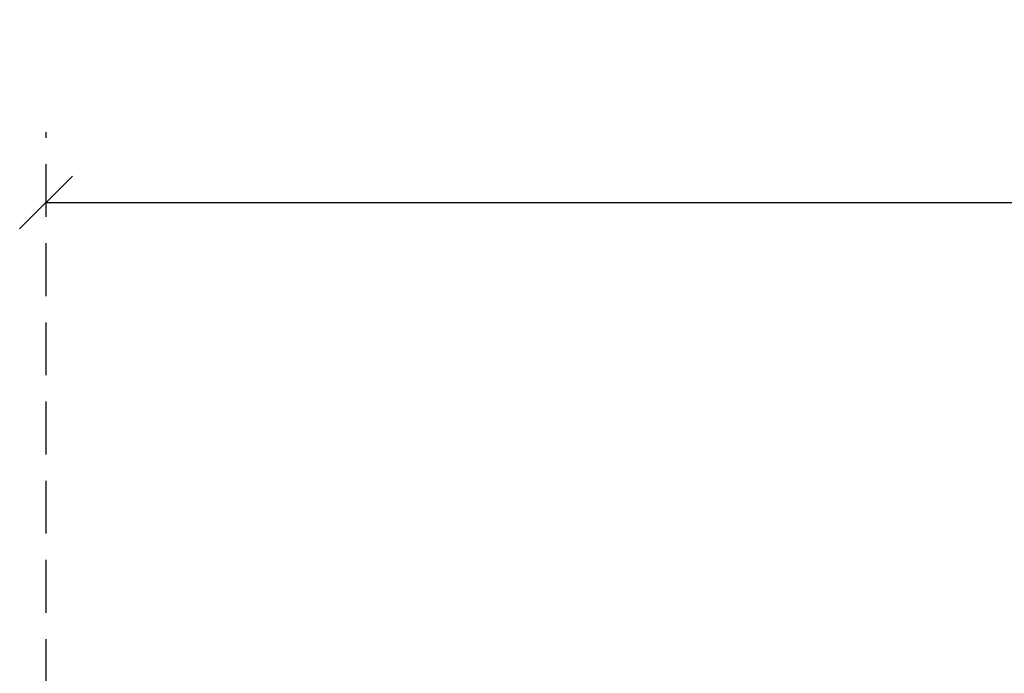
# Model space of a CAD drawing. Units: millimetres. Extents: x 469 to 2619, y 3134 to 6009.
# Drawn here: x 868 to 1008, y 4453 to 4546 of the extents above; entities that cross this region are included whole.
import ezdxf

# ---------------------------------------------------------------- set-up
doc = ezdxf.new("R2010")
doc.units = ezdxf.units.MM
doc.header["$LTSCALE"] = 30
doc.linetypes.add('HIDDEN', pattern=[0.375, 0.25, -0.125])
doc.layers.get('Defpoints').update_dxf_attribs({"lineweight": 9})
doc.layers.add('FAKRO TEXT', color=80, linetype='Continuous', lineweight=9)
doc.styles.add('FAKRO US', font='arial.ttf')
doc.dimstyles.new('FAKRO_2', dxfattribs={"dimscale": 5, "dimtxt": 4, "dimasz": 1.5, "dimexe": 2, "dimexo": 2, "dimgap": 0.5, "dimtad": 1, "dimdec": 0, "dimrnd": 0.1, "dimzin": 1, "dimdsep": 46, "dimtxsty": 'FAKRO US', "dimblk": 'OBLIQUE', "dimcen": 2, "dimclrd": 3, "dimclre": 3, "dimclrt": 3, "dimadec": 0, "dimazin": 0, "dimtfac": 1, "dimtdec": 0, "dimtix": 1, "dimtmove": 2, "dimatfit": 3, "dimldrblk": 'OBLIQUE', "dimfxl": 3, "dimtolj": 1, "dimarcsym": 0})

# ---------------------------------------------------------------- blocks, each defined once
blk = doc.blocks.new('_Oblique')
at = {"color": 0, "linetype": 'ByBlock', "lineweight": -2}
blk.add_line((-0.5, -0.5), (0.5, 0.5), dxfattribs=at)
blk = doc.blocks.new('*D16')
at = {"layer": 'Defpoints', "color": 0, "transparency": 16777216}
for p in [(1692.14, 4519.55), (872.14, 4260), (1692.14, 4260)]:
    blk.add_point(p, dxfattribs=at)
at = {"layer": 'FAKRO TEXT', "color": 3, "linetype": 'HIDDEN', "lineweight": -2, "transparency": 16777216}
for p, q in [((872.14, 4270), (872.14, 4529.55)), ((1692.14, 4270), (1692.14, 4529.55))]:
    blk.add_line(p, q, dxfattribs=at)
at = {"layer": 'FAKRO TEXT', "color": 3, "lineweight": -2, "transparency": 16777216}
blk.add_line((872.14, 4519.55), (1692.14, 4519.55), dxfattribs=at)
at = {"layer": 'FAKRO TEXT', "color": 3, "lineweight": -2, "transparency": 16777216, "xscale": 7.5, "yscale": 7.5, "zscale": 7.5, "rotation": 180}
blk.add_blockref('_Oblique', (872.14, 4519.55), dxfattribs=at)
at = {"layer": 'FAKRO TEXT', "color": 3, "lineweight": -2, "transparency": 16777216, "xscale": 7.5, "yscale": 7.5, "zscale": 7.5}
blk.add_blockref('_Oblique', (1692.14, 4519.55), dxfattribs=at)
at = {"layer": 'FAKRO TEXT', "color": 3, "transparency": 16777216, "insert": (1282.14, 4532.39), "char_height": 20, "attachment_point": 5, "style": 'FAKRO US'}
blk.add_mtext('\\A1;S', dxfattribs=at)

msp = doc.modelspace()

# ---------------------------------------------------------------- dimensions: what is measured, and where the dimension line sits
at = {"layer": 'FAKRO TEXT'}
dim = msp.add_linear_dim(base=(1692.14, 4519.55), p1=(872.14, 4260), p2=(1692.14, 4260), text='S', dimstyle='FAKRO_2', dxfattribs=at)
dim.commit()
dim.dimension.update_dxf_attribs({"geometry": '*D16', "text_midpoint": (1282.14, 4532.39)})

doc.saveas('drawing.dxf')
